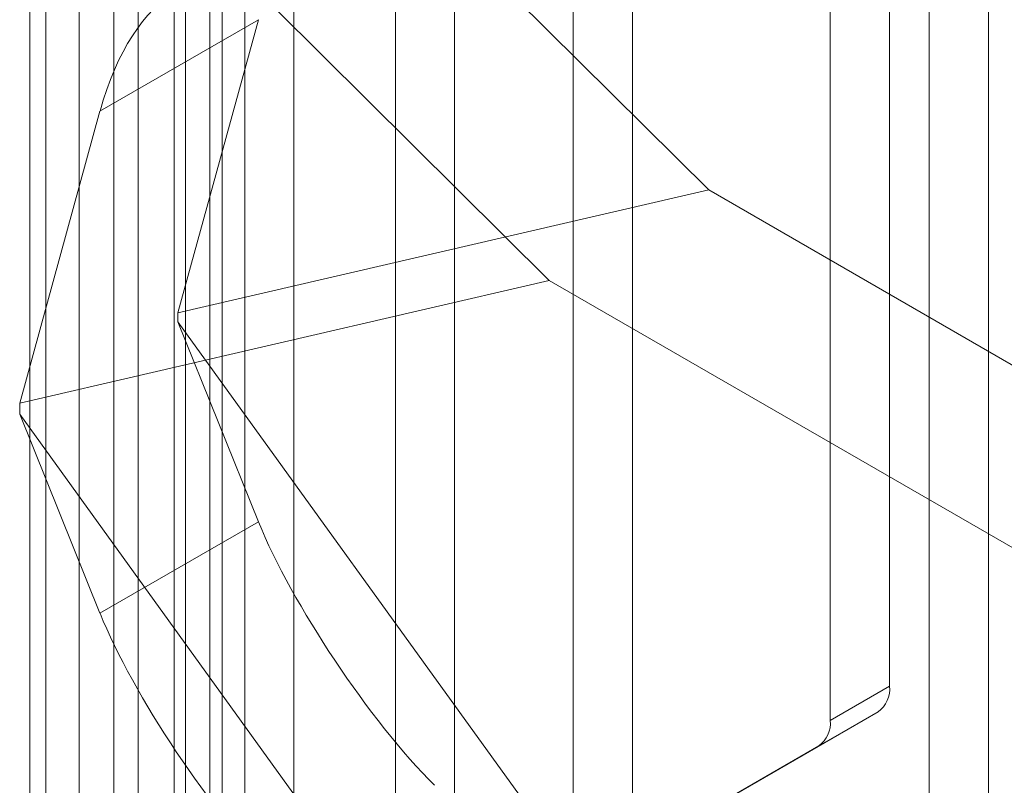
# Model space of a CAD drawing. Units: millimetres. Extents: x 0 to 420, y 0 to 297.
# Drawn here: x 284 to 287, y 219 to 221 of the extents above; entities that cross this region are included whole.
import ezdxf

# ---------------------------------------------------------------- set-up
doc = ezdxf.new("R2010")
doc.units = ezdxf.units.MM

msp = doc.modelspace()

# ---------------------------------------------------------------- linework, layer by layer
at = {"color": 7, "linetype": 'Continuous', "lineweight": 15}
for p, q in [((284.4218, 229.649), (284.4218, 128.0863)), ((284.245, 229.5469), (284.245, 127.9842)), ((284.3182, 127.8822), (284.3182, 229.4449)), ((284.5682, 127.8822), (284.5682, 229.4449)), ((284.2116, 127.7639), (284.2116, 229.3266)), ((283.8293, 229.2638), (283.8293, 127.1654)), ((284.355, 127.6457), (284.355, 229.2084)), ((284.8709, 227.1246), (284.8709, 128.4593)), ((285.578, 128.4593), (285.578, 227.1246)), ((285.0476, 227.0226), (285.0476, 128.3572)), ((285.4012, 128.3572), (285.4012, 227.0226)), ((283.9281, 127.915), (283.9281, 226.5803)), ((284.1048, 127.8129), (284.1048, 226.4783)), ((283.7816, 226.3762), (283.7816, 127.7109)), ((284.0316, 226.3762), (284.0316, 127.7109)), ((284.1048, 226.2742), (284.1048, 127.6088)), ((283.9281, 226.1721), (283.9281, 127.5068)), ((286.344, 219.186), (286.344, 224.8455)), ((286.1672, 219.084), (286.1672, 224.7434)), ((286.6386, 207.0417), (286.6386, 222.1672)), ((286.4619, 206.9396), (286.4619, 222.0652)), ((285.8048, 220.6653), (284.9878, 221.4761)), ((284.5154, 221.2034), (285.3297, 220.3953)), ((283.9906, 220.9004), (284.463, 221.1731)), ((284.463, 221.1731), (284.2227, 220.2994)), ((283.7513, 220.0302), (283.9906, 220.9004)), ((285.8048, 220.6653), (284.2227, 220.2994)), ((287.8761, 219.4696), (285.8048, 220.6653)), ((285.3297, 220.3953), (283.7513, 220.0302)), ((285.3297, 220.3953), (287.4047, 219.1975)), ((284.2227, 220.2994), (284.2227, 220.2722)), ((284.2227, 220.2722), (284.463, 219.6761)), ((284.2227, 220.2722), (285.8048, 218.0796)), ((283.7513, 220.0302), (283.7513, 219.9971)), ((283.9906, 219.4034), (283.7513, 219.9971)), ((283.7513, 219.9971), (285.3297, 217.8096)), ((284.463, 219.6761), (283.9906, 219.4034)), ((286.1672, 219.084), (286.344, 219.186)), ((285.1655, 218.4491), (286.3095, 219.1097)), ((286.3095, 219.1097), (286.1327, 219.0077)), ((284.9887, 218.3471), (286.1327, 219.0077))]:
    msp.add_line(p, q, dxfattribs=at)
for centre in [(286.2606, 219.1778), (286.0838, 219.0758)]:
    msp.add_arc(centre, 0.0838, 305.698, 5.6204, dxfattribs=at)
for centre, major_axis, ratio, start_param, end_param in [((284.3374, 220.5563), (-0.0078, 0.7329), 0.531718, 5.788801, 7.359597), ((284.8098, 219.332), (-0.3727, 0.5545), 0.205786, 0.771426, 2.342222), ((284.3374, 219.0593), (-0.3727, 0.5545), 0.205786, 0.771426, 2.342222)]:
    msp.add_ellipse(centre, major_axis=major_axis, ratio=ratio, start_param=start_param, end_param=end_param, dxfattribs=at)

doc.saveas('drawing.dxf')
